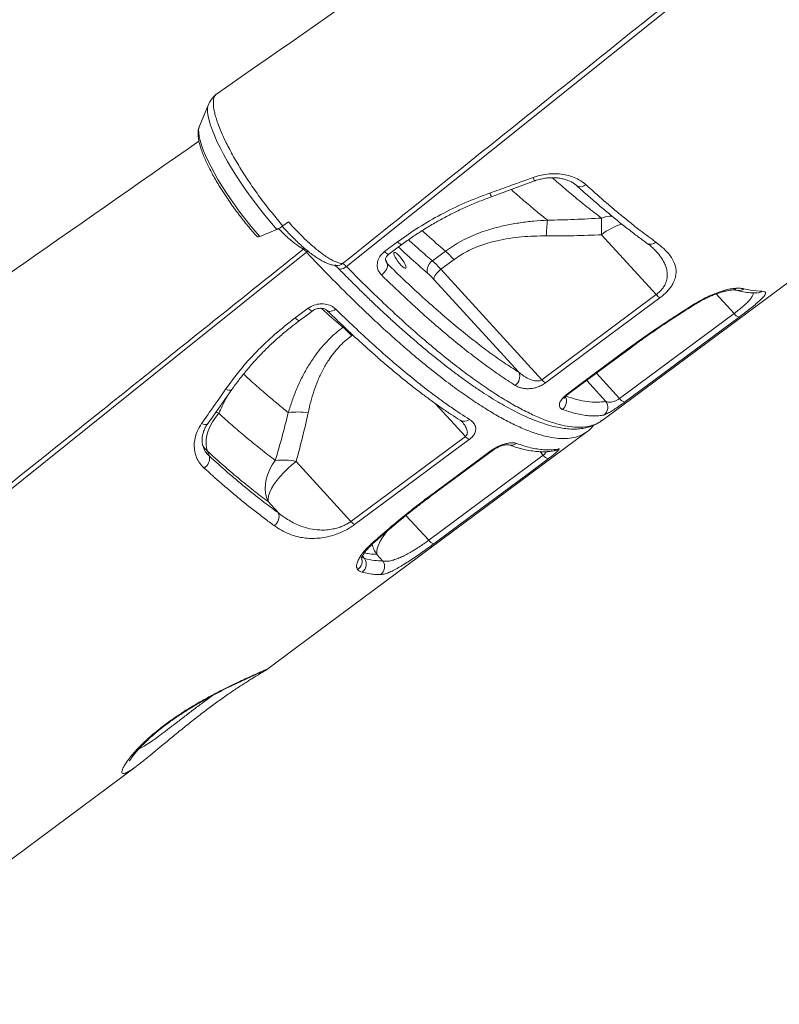
# Model space of a CAD drawing. Units: millimetres. Extents: x -10671 to 33209, y -8276 to 4193.
# Drawn here: x 11121 to 11509, y -5218 to -4715 of the extents above; entities that cross this region are included whole.
import ezdxf

# ---------------------------------------------------------------- set-up
doc = ezdxf.new("R2010")
doc.units = ezdxf.units.MM

msp = doc.modelspace()

# ---------------------------------------------------------------- linework, layer by layer
at = {"color": 7, "linetype": 'Continuous', "lineweight": 15}
for p, q in [((11217.18, -4758.08), (11212.54, -4769.07)), ((11212.54, -4769.07), (11212.52, -4769.12)), ((11418.34, -4919.52), (11582.08, -4797.95)), ((11255.24, -4820.15), (11258, -4818.04)), ((11243.48, -4825.54), (11252.14, -4821.88)), ((11446, -4855.23), (11418.04, -4824.62)), ((11307.17, -4833.21), (11313.84, -4828.25)), ((11331.6, -4837.99), (11338.27, -4833.04)), ((11342.65, -4837.33), (11335.98, -4842.29)), ((11282.55, -4840.36), (11282.69, -4840.37)), ((11283.39, -4841.72), (11283.43, -4841.76)), ((11335.98, -4842.29), (11387.5, -4898.7)), ((11375.74, -4894.89), (11332.39, -4847.42)), ((11387.5, -4898.7), (11446, -4855.23)), ((11261.48, -4867.14), (11268.15, -4862.19)), ((11427.24, -4908.33), (11485.75, -4864.88)), ((11289.95, -4971.09), (11348.5, -4927.67)), ((11217.64, -4937.8), (11216.61, -4935.22)), ((11330.5, -4958.44), (11362.15, -4934.96)), ((11329.7, -4980.73), (11388.23, -4937.29)), ((11289.95, -4971.09), (11261.99, -4940.47)), ((11247.63, -4961), (11252.87, -4966.74)), ((11303.18, -4987.94), (11306.27, -4991.33)), ((11016.5, -5217.84), (11180.25, -5096.27)), ((11180.45, -5096.11), (11180.25, -5096.26))]:
    msp.add_line(p, q, dxfattribs=at)
at = {"color": 8, "linetype": 'Continuous', "lineweight": 15}
for p, q in [((11266.23, -4831.52), (11265.65, -4832.03)), ((11268.01, -4833.01), (11267.3, -4833.59)), ((11307.67, -4837.08), (11308.62, -4839.48)), ((11281.94, -4839.96), (11282.41, -4840.43)), ((11485.75, -4864.88), (11476.62, -4854.88)), ((11286.36, -4871.58), (11285.91, -4871.91)), ((11290.29, -4876.2), (11290.85, -4875.79)), ((11420.28, -4909.77), (11410.49, -4899.05)), ((11415.42, -4895.39), (11427.24, -4908.33)), ((11333.21, -4910.94), (11348.5, -4927.67)), ((11222.4, -4915.87), (11220.74, -4915.36)), ((11386.54, -4935.45), (11388.23, -4937.29)), ((11329.7, -4980.73), (11318.11, -4968.03)), ((11296.98, -4990.11), (11295.83, -4988.81))]:
    msp.add_line(p, q, dxfattribs=at)
at = {"color": 7, "linetype": 'Continuous', "lineweight": 15, "flags": 128}
for points in [[(11669.13, -4535.27), (11602.38, -4588.75), (11468.89, -4695.71), (11287.69, -4840.88)], [(11241.98, -4825.59), (11242.13, -4825.71), (11242.69, -4825.77), (11243.48, -4825.54)], [(11309.39, -4834.52), (11314.06, -4831.05), (11316.06, -4829.56)], [(11267.3, -4833.59), (11200.55, -4887.07), (11067.06, -4994.03), (10885.86, -5139.2)], [(11314.8, -4835.59), (11313.97, -4834.73), (11313.21, -4834.09), (11312.58, -4833.72), (11312.14, -4833.64), (11311.91, -4833.87), (11311.9, -4834.38), (11312.13, -4835.13), (11312.57, -4836.08), (11313.19, -4837.15), (11313.95, -4838.26), (11314.78, -4839.33), (11315.63, -4840.28), (11316.43, -4841.04), (11317.13, -4841.55), (11317.67, -4841.77), (11318.01, -4841.7), (11318.13, -4841.33), (11318.02, -4840.69), (11317.68, -4839.83), (11317.15, -4838.81), (11316.45, -4837.71), (11315.65, -4836.61), (11314.8, -4835.59)], [(11305.59, -4845.19), (11306.33, -4844.57), (11307.01, -4843.87), (11307.61, -4843.11), (11308.09, -4842.32), (11308.44, -4841.53), (11308.65, -4840.78), (11308.71, -4840.09), (11308.62, -4839.48)], [(11332.39, -4847.42), (11332.4, -4846.93), (11332.57, -4846.34), (11332.87, -4845.69), (11333.31, -4844.99), (11333.86, -4844.27), (11334.51, -4843.57), (11335.22, -4842.9), (11335.98, -4842.29)], [(11447.88, -4856.87), (11440.08, -4862.67), (11408.89, -4885.85), (11389.39, -4900.35)], [(11263.7, -4868.45), (11268.37, -4864.99), (11270.38, -4863.5)], [(11488.35, -4866.69), (11480.55, -4872.49), (11449.34, -4895.66), (11429.84, -4910.14)], [(11400.57, -4905.95), (11408.37, -4900.16), (11432.18, -4882.47)], [(11401.16, -4905.99), (11420.2, -4891.84), (11432.77, -4882.5)], [(11222.4, -4915.87), (11220.73, -4917.99), (11219.27, -4920.22), (11218.04, -4922.5), (11217.08, -4924.81), (11216.4, -4927.1), (11216, -4929.33), (11215.91, -4931.45), (11216.11, -4933.42), (11216.61, -4935.22)], [(11246.76, -5046.89), (11261.6, -5035.87), (11410.53, -4925.32)], [(11350.38, -4929.32), (11342.58, -4935.11), (11311.35, -4958.26), (11291.84, -4972.73)], [(11329.91, -4958.4), (11337.72, -4952.61), (11361.56, -4934.92)], [(11251.31, -4939.9), (11249.76, -4942.12), (11248.46, -4944.48), (11247.43, -4946.93), (11246.69, -4949.43), (11246.25, -4951.92), (11246.13, -4954.37), (11246.32, -4956.73), (11246.82, -4958.96), (11247.63, -4961)], [(11390.83, -4939.11), (11383.02, -4944.9), (11351.81, -4968.07), (11332.3, -4982.55)], [(11247.63, -4961), (11247.61, -4959.61), (11247.91, -4958.01), (11248.52, -4956.24), (11249.43, -4954.33), (11250.63, -4952.32), (11252.07, -4950.24), (11253.75, -4948.16), (11255.62, -4946.09), (11257.64, -4944.1), (11259.78, -4942.21), (11261.99, -4940.47)]]:
    msp.add_lwpolyline(points, dxfattribs=at)
at = {"color": 8, "linetype": 'Continuous', "lineweight": 15, "flags": 128}
for points in [[(11217.16, -4758.12), (11216.91, -4758.93), (11216.72, -4760.37), (11216.75, -4762.08), (11217.02, -4764.05), (11217.52, -4766.27), (11218.24, -4768.71), (11219.18, -4771.37), (11220.33, -4774.21), (11221.69, -4777.24), (11223.24, -4780.41), (11224.98, -4783.72), (11226.89, -4787.13), (11228.96, -4790.63), (11231.18, -4794.19), (11233.52, -4797.79), (11235.98, -4801.4), (11238.54, -4804.99), (11241.17, -4808.54), (11243.87, -4812.03), (11246.61, -4815.43), (11249.37, -4818.73), (11252.14, -4821.88)], [(11212.52, -4769.12), (11212.33, -4769.7), (11212.13, -4771.02), (11212.16, -4772.61), (11212.41, -4774.46), (11212.89, -4776.55), (11213.6, -4778.86), (11214.51, -4781.38), (11215.64, -4784.08), (11216.96, -4786.95), (11218.48, -4789.96), (11220.17, -4793.1), (11222.03, -4796.33), (11224.04, -4799.63), (11226.18, -4802.98), (11228.44, -4806.35), (11230.8, -4809.71), (11233.25, -4813.04), (11235.76, -4816.31), (11238.31, -4819.5), (11240.89, -4822.59), (11243.48, -4825.54)], [(11316.06, -4829.56), (11315.89, -4829.62), (11315.52, -4829.55), (11315.05, -4829.29), (11314.47, -4828.85), (11313.84, -4828.25)], [(11309.39, -4834.52), (11309.22, -4834.58), (11308.85, -4834.51), (11308.38, -4834.24), (11307.8, -4833.81), (11307.17, -4833.21)], [(11283.43, -4841.76), (11283.65, -4841.94), (11284.13, -4842.12), (11284.73, -4842.16), (11285.4, -4842.05), (11286.14, -4841.79), (11286.91, -4841.4), (11287.69, -4840.88)], [(11268.15, -4862.19), (11268.79, -4862.79), (11269.36, -4863.23), (11269.84, -4863.49), (11270.2, -4863.56), (11270.38, -4863.5)], [(11282.18, -4862.59), (11281.4, -4863.1), (11280.62, -4863.48), (11279.86, -4863.72), (11279.17, -4863.81), (11278.55, -4863.74), (11278.04, -4863.52), (11277.81, -4863.34)], [(11465.3, -4860.5), (11465.26, -4860.47), (11465.08, -4860.26)], [(11261.48, -4867.14), (11262.11, -4867.74), (11262.69, -4868.17), (11263.16, -4868.44), (11263.53, -4868.51), (11263.71, -4868.45)], [(11444.19, -4874.31), (11444.1, -4874.33), (11443.76, -4874.17)], [(11432.77, -4882.5), (11432.65, -4882.55), (11432.18, -4882.47)], [(11225.92, -4903.6), (11226.78, -4903.91), (11227.56, -4904.08), (11228.23, -4904.11), (11228.76, -4903.98), (11229.12, -4903.71), (11229.15, -4903.67)], [(11401.16, -4905.99), (11401.05, -4906.04), (11400.57, -4905.95)], [(11216.81, -4921.12), (11216.79, -4921.15), (11216.44, -4921.42), (11215.92, -4921.56), (11215.27, -4921.55), (11214.51, -4921.4), (11213.67, -4921.11)], [(11361.56, -4934.92), (11362.03, -4935.01), (11362.15, -4934.96)], [(11329.91, -4958.4), (11330.39, -4958.48), (11330.5, -4958.43)], [(11318.87, -4966.89), (11319.41, -4966.91), (11319.61, -4966.81)], [(11303.18, -4987.94), (11303.16, -4986.55), (11303.46, -4984.96), (11304.07, -4983.18), (11304.99, -4981.27), (11306.18, -4979.26), (11307.63, -4977.19), (11308.78, -4975.72)], [(11300.84, -4982.19), (11301.39, -4982.13), (11301.73, -4981.94)]]:
    msp.add_lwpolyline(points, dxfattribs=at)
at = {"color": 8, "linetype": 'Continuous', "lineweight": 15}
for centre, radius, start, end in [((11393.71, -4791.76), 11.22, 198.5738, 208.6361), ((11407.33, -4796.3), 3.79, 239.9817, 314.5909), ((11370.4, -4800.26), 9.88, 197.8822, 209.9582), ((11423.74, -4831.94), 16.82, 90.54, 109.8245), ((11436.3, -4847.26), 29.09, 105.3427, 128.8917), ((11443.19, -4825.57), 3.9, 237.2603, 312.6712), ((11282.84, -4835.73), 4.64, 268.1316, 308.7097), ((11484.36, -4849.13), 3.8, 272.9706, 311.6793), ((11488, -4848.63), 4.53, 255.6539, 307.3), ((11497.43, -4849.76), 4.64, 270.0892, 306.7869), ((11394.82, -4909.59), 5.32, 306.7402, 24.5631), ((11347.83, -4915.76), 4.18, 240.5625, 309.7579), ((11223.99, -4926.81), 11.18, 205.9682, 228.7232), ((11371.87, -4927.71), 4.45, 250.2471, 307.7044), ((11393.04, -4930.36), 4.68, 281.5742, 306.651), ((11320.06, -4976.54), 20.37, 197.9384, 214.0404), ((11290.74, -4991.41), 4.98, 301.8056, 23.2358)]:
    msp.add_arc(centre, radius, start, end, dxfattribs=at)
at = {"color": 7, "linetype": 'Continuous', "lineweight": 15}
for centre, radius, start, end in [((11498.39, -4828.92), 108.64, 173.7969, 178.055), ((11572.16, -4820.26), 154.18, 178.4613, 181.6203), ((11244.88, -4805.28), 18.12, 293.6141, 304.8541), ((11305.65, -4870.71), 49.83, 42.0556, 49.1141), ((11334.69, -4842.84), 5.75, 122.5577, 193.6558), ((11298.98, -4875.66), 49.82, 42.0545, 49.1144), ((11304.67, -4872.42), 37.32, 42.0501, 49.1181), ((11452.5, -4849.66), 8.57, 220.5505, 237.352), ((11489.26, -4862.64), 4.16, 212.625, 257.4329), ((11253.3, -4909.58), 49.82, 42.0545, 49.1144), ((11370.78, -4897.13), 5.44, 305.0621, 24.287), ((11394, -4893.14), 8.56, 220.5578, 237.3829), ((11416.16, -4912.71), 5.07, 307.4925, 35.4994), ((11430.74, -4906.09), 4.16, 212.6204, 257.4432), ((11262.56, -4951.51), 36.32, 81.2858, 97.2722), ((11355.03, -4922.1), 8.59, 220.4991, 237.2645), ((11211.8, -4938.79), 5.92, 301.8567, 9.6083), ((11254.8, -4974.53), 34.81, 78.0793, 95.7574), ((11391.73, -4935.05), 4.16, 212.5968, 257.4268), ((11247.68, -4968.68), 5.54, 304.0618, 20.578), ((11296.47, -4965.52), 8.57, 220.4971, 237.2816), ((11333.21, -4978.49), 4.16, 212.6062, 257.4219), ((11292.53, -4992.87), 5.24, 306.9804, 31.9284), ((11302.03, -4994.22), 5.14, 307.3735, 34.2543)]:
    msp.add_arc(centre, radius, start, end, dxfattribs=at)
for points, knots in [([(11618.64, -4475.37), (11553.53, -4520.82), (11421.13, -4613.27), (11288.65, -4705.75), (11221.32, -4752.76)], [0, 0, 0, 0, 0.491719, 1, 1, 1, 1]), ([(11285.74, -4839.35), (11304.51, -4824.31), (11363.42, -4777.11), (11456.5, -4702.56), (11553.98, -4624.53), (11622.32, -4569.85), (11656.48, -4542.51), (11667.48, -4533.71)], [0, 0, 0, 0, 0.147563, 0.463122, 0.731561, 0.91359, 1, 1, 1, 1]), ([(11191.64, -4560.97), (11191.23, -4561.26), (11188.72, -4563.01), (11184.43, -4566.01), (11179.1, -4569.75), (11174.71, -4572.81), (11171.34, -4575.18), (11168.92, -4576.87), (11167.22, -4578.06), (11165.84, -4579.02), (11164.45, -4580), (11162.93, -4581.05), (11161.29, -4582.2), (11159.53, -4583.44), (11156.85, -4585.31), (11153.12, -4587.92), (11148.28, -4591.31), (11140.34, -4596.86), (11129.65, -4604.33), (11118.54, -4612.1), (11109.85, -4618.17), (11103.47, -4622.63), (11097.21, -4627), (11091, -4631.34), (11084.54, -4635.86), (11077.54, -4640.75), (11069.36, -4646.46), (11059.93, -4653.05), (11049.16, -4660.57), (11037.4, -4668.78), (11024.65, -4677.69), (11011, -4687.22), (10996.46, -4697.37), (10981.04, -4708.13), (10964.67, -4719.56), (10947.21, -4731.74), (10928.65, -4744.69), (10908.98, -4758.41), (10888.31, -4772.82), (10866.64, -4787.93), (10843.98, -4803.74), (10821.19, -4819.62), (10805.96, -4830.24), (10798.61, -4835.36)], [0, 0, 0, 0, 0.00313, 0.019144, 0.03273, 0.043888, 0.052616, 0.058512, 0.062355, 0.065567, 0.069099, 0.072953, 0.077127, 0.081623, 0.08644, 0.097572, 0.110115, 0.123421, 0.158194, 0.191674, 0.208258, 0.224505, 0.240415, 0.255989, 0.271913, 0.289721, 0.309467, 0.334353, 0.36176, 0.391689, 0.424141, 0.459115, 0.495919, 0.535156, 0.576826, 0.620929, 0.66844, 0.718484, 0.771061, 0.826172, 0.883816, 0.943993, 1, 1, 1, 1]), ([(11221.23, -4752.84), (11221.19, -4752.86), (11220.6, -4753.24), (11219.64, -4754.22), (11218.43, -4755.71), (11217.61, -4757.07), (11217.27, -4757.92), (11217.16, -4758.21)], [0, 0, 0, 0, 0.017343, 0.299695, 0.57695, 0.853439, 1, 1, 1, 1]), ([(11255.24, -4820.15), (11254.3, -4819.08), (11252.43, -4816.93), (11249.61, -4813.48), (11246.77, -4809.91), (11243.98, -4806.23), (11241.31, -4802.51), (11238.71, -4798.76), (11236.17, -4794.97), (11233.78, -4791.17), (11231.56, -4787.46), (11229.47, -4783.82), (11227.53, -4780.24), (11225.54, -4776.22), (11223.56, -4771.93), (11222.02, -4768), (11220.99, -4764.82), (11220.29, -4762.32), (11219.83, -4760.04), (11219.64, -4757.95), (11219.65, -4756.21), (11219.89, -4754.78), (11220.42, -4753.66), (11220.9, -4753), (11221.28, -4752.81), (11221.34, -4752.78)], [0, 0, 0, 0, 0.042658, 0.085316, 0.129218, 0.173118, 0.215779, 0.258437, 0.302341, 0.346242, 0.388862, 0.431482, 0.47534, 0.519198, 0.582009, 0.645791, 0.688342, 0.730894, 0.774678, 0.818461, 0.863671, 0.906274, 0.948875, 0.992713, 1, 1, 1, 1]), ([(11212.53, -4769.17), (11212.44, -4769.36), (11212.16, -4770.01), (11211.93, -4771.21), (11211.8, -4772.83), (11211.92, -4774.71), (11212.27, -4776.85), (11212.87, -4779.2), (11213.68, -4781.67), (11214.67, -4784.26), (11215.84, -4786.95), (11217.17, -4789.75), (11218.65, -4792.63), (11220.28, -4795.6), (11222.05, -4798.62), (11223.94, -4801.69), (11225.94, -4804.78), (11228.04, -4807.89), (11230.23, -4810.98), (11232.48, -4814.03), (11234.79, -4817.04), (11237.14, -4819.96), (11239.54, -4822.84), (11241.16, -4824.67), (11241.98, -4825.59)], [0, 0, 0, 0, 0.015431, 0.052004, 0.093254, 0.140191, 0.191162, 0.242323, 0.292278, 0.341214, 0.389428, 0.437145, 0.484514, 0.531632, 0.578571, 0.625384, 0.672104, 0.718759, 0.765376, 0.811972, 0.858567, 0.905171, 0.951806, 1, 1, 1, 1]), ([(11212.3, -4776.83), (11148.7, -4821.24), (11017.79, -4912.64), (10886.82, -5004.07), (10819.49, -5051.08)], [0, 0, 0, 0, 0.4858951, 1, 1, 1, 1]), ([(11383.07, -4795.34), (11384.42, -4794.91), (11387.11, -4794.05), (11391.31, -4793.45), (11395.45, -4793.39), (11399.46, -4793.88), (11403.19, -4794.92), (11406.87, -4796.53), (11408.88, -4798.12), (11409.99, -4799)], [0, 0, 0, 0, 0.137157, 0.274331, 0.412245, 0.550175, 0.689135, 0.828102, 1, 1, 1, 1]), ([(11361, -4803.3), (11364.14, -4802.17), (11371.5, -4799.54), (11378.85, -4796.87), (11383.07, -4795.34)], [0, 0, 0, 0, 0.426141, 1, 1, 1, 1]), ([(11361.84, -4805.19), (11363.03, -4804.76), (11370.38, -4802.11), (11377.71, -4799.4), (11383.85, -4797.13)], [0, 0, 0, 0, 0.161422, 1, 1, 1, 1]), ([(11383.87, -4797.16), (11384.01, -4797.1), (11384.91, -4796.73), (11386.66, -4796.26), (11389.08, -4795.75), (11391.51, -4795.49), (11393.91, -4795.47), (11396.22, -4795.66), (11398.41, -4796.06), (11400.44, -4796.66), (11402.29, -4797.43), (11403.89, -4798.35), (11404.93, -4799.09), (11405.36, -4799.52), (11405.42, -4799.58)], [0, 0, 0, 0, 0.017644, 0.11388, 0.210876, 0.307563, 0.404342, 0.502023, 0.59809, 0.694194, 0.791767, 0.887467, 0.984305, 1, 1, 1, 1]), ([(11405.43, -4799.56), (11406.95, -4800.94), (11410.31, -4803.97), (11415.41, -4808.42), (11420.75, -4812.96), (11426, -4817.29), (11431.16, -4821.39), (11436.2, -4825.28), (11439.47, -4827.67), (11441.08, -4828.85)], [0, 0, 0, 0, 0.121469, 0.267814, 0.414509, 0.561417, 0.708414, 0.855344, 1, 1, 1, 1]), ([(11409.99, -4799), (11411.91, -4800.72), (11415.75, -4804.18), (11421.4, -4809.08), (11426.97, -4813.78), (11432.44, -4818.23), (11438.79, -4823.24), (11443.18, -4826.48), (11445.84, -4828.44)], [0, 0, 0, 0, 0.152318, 0.304731, 0.457144, 0.610315, 0.763486, 1, 1, 1, 1]), ([(11313.84, -4828.25), (11317.37, -4825.75), (11324.43, -4820.73), (11335.99, -4814.12), (11348.15, -4808.17), (11356.72, -4804.92), (11361, -4803.3)], [0, 0, 0, 0, 0.245945, 0.4919, 0.745944, 1, 1, 1, 1]), ([(11316.06, -4829.57), (11317.85, -4828.27), (11321.44, -4825.67), (11327.05, -4822.01), (11332.81, -4818.55), (11338.71, -4815.31), (11344.75, -4812.29), (11350.95, -4809.49), (11356.65, -4807.12), (11360.33, -4805.78), (11361.86, -4805.22)], [0, 0, 0, 0, 0.1294735, 0.2595023, 0.3894222, 0.5185467, 0.6473658, 0.7769566, 0.9075479, 1, 1, 1, 1]), ([(11258, -4818.04), (11259.79, -4819.98), (11262.49, -4822.92), (11265.99, -4826.38), (11268.61, -4828.84), (11271.17, -4831.09), (11273.66, -4833.13), (11276.06, -4834.92), (11278.33, -4836.44), (11280.46, -4837.67), (11282.42, -4838.58), (11284.22, -4839.19), (11285.23, -4839.29), (11285.74, -4839.35)], [0, 0, 0, 0, 0.156114, 0.236268, 0.316421, 0.398697, 0.480976, 0.565637, 0.650297, 0.736358, 0.822417, 0.911208, 1, 1, 1, 1]), ([(11338.27, -4833.04), (11339.62, -4832.08), (11342.32, -4830.17), (11346.7, -4827.65), (11351.29, -4825.41), (11356.62, -4823.25), (11362.66, -4821.3), (11369.47, -4819.65), (11376.43, -4818.43), (11383.42, -4817.59), (11388.09, -4817.31), (11390.38, -4817.18)], [0, 0, 0, 0, 0.09153, 0.183065, 0.27673, 0.370405, 0.495531, 0.620694, 0.748496, 0.876322, 1, 1, 1, 1]), ([(11390.38, -4817.18), (11394.99, -4817.08), (11404.21, -4816.9), (11413.43, -4816.38), (11418.03, -4816.12)], [0, 0, 0, 0, 0.499815, 1, 1, 1, 1]), ([(11254.88, -4820.38), (11254.9, -4820.4), (11255.76, -4821.38), (11257.48, -4823.18), (11260, -4825.77), (11262.48, -4828.18), (11264.92, -4830.41), (11267.3, -4832.45), (11269.61, -4834.28), (11271.88, -4835.92), (11274.09, -4837.35), (11276.29, -4838.55), (11278.4, -4839.48), (11280.2, -4840.04), (11281.67, -4840.3), (11282.31, -4840.34), (11282.55, -4840.36)], [0, 0, 0, 0, 0.00177, 0.082039, 0.162652, 0.243676, 0.325093, 0.406395, 0.488272, 0.571347, 0.65601, 0.742802, 0.832334, 0.912438, 0.967381, 1, 1, 1, 1]), ([(11418.04, -4824.62), (11413.34, -4824.81), (11403.92, -4825.19), (11394.51, -4825.22), (11389.81, -4825.23)], [0, 0, 0, 0, 0.4998023, 1, 1, 1, 1]), ([(11389.81, -4825.23), (11387.69, -4825.24), (11383.49, -4825.27), (11377.19, -4825.68), (11370.89, -4826.42), (11364.61, -4827.59), (11359.05, -4829.1), (11354.28, -4830.82), (11350.23, -4832.64), (11346.3, -4834.77), (11343.87, -4836.48), (11342.65, -4837.33)], [0, 0, 0, 0, 0.1276265, 0.2539665, 0.3802796, 0.5093274, 0.6383202, 0.7273595, 0.8163822, 0.9081998, 1, 1, 1, 1]), ([(11441.05, -4828.86), (11441.4, -4829.1), (11442.56, -4829.92), (11444.18, -4831.31), (11445.38, -4832.45), (11445.88, -4833.02), (11445.88, -4833.03)], [0, 0, 0, 0, 0.181658, 0.600375, 0.998419, 1, 1, 1, 1]), ([(11445.84, -4828.44), (11447.24, -4829.52), (11450.05, -4831.68), (11453.29, -4835.25), (11455.19, -4838.56), (11456.03, -4841.47), (11456.22, -4843.87), (11455.87, -4846.43), (11454.96, -4848.88), (11453.63, -4851.14), (11452.09, -4853.11), (11450.18, -4855.06), (11448.65, -4856.27), (11447.88, -4856.87)], [0, 0, 0, 0, 0.152719, 0.305736, 0.457925, 0.5385, 0.619021, 0.699938, 0.780703, 0.836558, 0.892341, 0.94619, 1, 1, 1, 1]), ([(10883.91, -5137.67), (10902.68, -5122.63), (10961.59, -5075.43), (11054.67, -5000.88), (11152.15, -4922.85), (11220.48, -4868.17), (11254.65, -4840.83), (11265.65, -4832.03)], [0, 0, 0, 0, 0.147563, 0.463123, 0.731562, 0.913591, 1, 1, 1, 1]), ([(11265.65, -4832.03), (11265.89, -4832.21), (11266.37, -4832.56), (11266.99, -4833.25), (11267.3, -4833.59)], [0, 0, 0, 0, 0.5008672, 1, 1, 1, 1]), ([(11305.59, -4845.19), (11304.97, -4844.44), (11303.75, -4842.93), (11303.24, -4840.05), (11303.83, -4837.14), (11305.29, -4834.78), (11306.65, -4833.64), (11307.17, -4833.21)], [0, 0, 0, 0, 0.21925, 0.437729, 0.654545, 0.86802, 1, 1, 1, 1]), ([(11307.76, -4838.12), (11307.75, -4838.11), (11307.63, -4837.9), (11307.6, -4837.5), (11307.67, -4836.81), (11307.95, -4836.1), (11308.46, -4835.36), (11308.97, -4834.81), (11309.34, -4834.58), (11309.4, -4834.54)], [0, 0, 0, 0, 0.017743, 0.271248, 0.466805, 0.633587, 0.810464, 0.965522, 1, 1, 1, 1]), ([(11285.74, -4839.35), (11285.92, -4839.41), (11286.3, -4839.54), (11287.03, -4840.17), (11287.52, -4840.7), (11287.69, -4840.88)], [0, 0, 0, 0, 0.394881, 0.790041, 1, 1, 1, 1]), ([(11308.62, -4839.48), (11311.49, -4842.28), (11317.25, -4847.87), (11325.91, -4855.91), (11334.6, -4863.67), (11343.28, -4871.06), (11351.78, -4877.93), (11360.06, -4884.24), (11368.13, -4889.99), (11373.2, -4893.26), (11375.74, -4894.89)], [0, 0, 0, 0, 0.116812, 0.233935, 0.359751, 0.485664, 0.61148, 0.740951, 0.870528, 1, 1, 1, 1]), ([(11281.55, -4840.13), (11281.55, -4840.13), (11281.52, -4840.12), (11281.73, -4840.24), (11282.13, -4840.55), (11282.71, -4841.04), (11283.19, -4841.52), (11283.43, -4841.76)], [0, 0, 0, 0, 0.074916, 0.275375, 0.4939, 0.742417, 1, 1, 1, 1]), ([(11283.41, -4841.7), (11284.26, -4842.55), (11287.11, -4845.45), (11291.72, -4850.06), (11297.1, -4855.35), (11302.18, -4860.22), (11307.23, -4864.96), (11312.51, -4869.78), (11317.88, -4874.58), (11323.26, -4879.24), (11328.56, -4883.71), (11333.75, -4887.94), (11338.82, -4891.94), (11343.78, -4895.7), (11348.66, -4899.26), (11353.46, -4902.61), (11358.16, -4905.74), (11362.77, -4908.64), (11367.27, -4911.32), (11371.66, -4913.75), (11375.94, -4915.95), (11380.09, -4917.9), (11384.13, -4919.59), (11388.03, -4921.02), (11391.81, -4922.18), (11395.45, -4923.06), (11398.94, -4923.65), (11402.28, -4923.95), (11405.45, -4923.94), (11408.42, -4923.62), (11411.2, -4923.02), (11413.78, -4922.11), (11415.57, -4921.31), (11416.44, -4920.73), (11416.58, -4920.64)], [0, 0, 0, 0, 0.014442, 0.048741, 0.079458, 0.107577, 0.137458, 0.168954, 0.201901, 0.234881, 0.267938, 0.301054, 0.333583, 0.366309, 0.399221, 0.432309, 0.465561, 0.498966, 0.532512, 0.566185, 0.599971, 0.633858, 0.667827, 0.701858, 0.735915, 0.76992, 0.803761, 0.837266, 0.870191, 0.902274, 0.933526, 0.964161, 0.994155, 1, 1, 1, 1]), ([(11373.9, -4901.58), (11371.4, -4899.97), (11366.38, -4896.75), (11358.41, -4891.08), (11350.09, -4884.77), (11341.37, -4877.75), (11332.3, -4870.04), (11324.17, -4862.79), (11315.3, -4854.6), (11309.45, -4848.93), (11305.59, -4845.19)], [0, 0, 0, 0, 0.125818, 0.251732, 0.37755, 0.507021, 0.636599, 0.766071, 0.845758, 1, 1, 1, 1]), ([(11465.08, -4860.26), (11466.27, -4859.54), (11468.64, -4858.11), (11472.3, -4856.27), (11475.88, -4854.72), (11479.31, -4853.48), (11482.45, -4852.6), (11485, -4852.1), (11486.33, -4852), (11486.88, -4851.96)], [0, 0, 0, 0, 0.147741, 0.295501, 0.443974, 0.592472, 0.742495, 0.892534, 1, 1, 1, 1]), ([(11465.31, -4860.51), (11465.47, -4860.4), (11466.36, -4859.83), (11468.03, -4858.87), (11470.29, -4857.65), (11472.54, -4856.55), (11474.75, -4855.59), (11476.88, -4854.76), (11478.87, -4854.08), (11480.69, -4853.57), (11482.31, -4853.2), (11483.56, -4853), (11484.32, -4852.92), (11484.54, -4852.92), (11484.55, -4852.92)], [0, 0, 0, 0, 0.022682, 0.122229, 0.222701, 0.323191, 0.423226, 0.524223, 0.623854, 0.722283, 0.820704, 0.915378, 0.99554, 1, 1, 1, 1]), ([(11484.6, -4852.86), (11484.97, -4852.85), (11485.69, -4852.82), (11486.41, -4852.87), (11486.83, -4852.94), (11486.89, -4852.96), (11486.9, -4852.96)], [0, 0, 0, 0, 0.3178, 0.623758, 0.909743, 1, 1, 1, 1]), ([(11486.88, -4851.96), (11487.62, -4851.95), (11489.11, -4851.92), (11490.2, -4852.13), (11490.75, -4852.24)], [0, 0, 0, 0, 0.496832, 1, 1, 1, 1]), ([(11486.94, -4853.02), (11487.28, -4853.11), (11488.85, -4853.52), (11491.5, -4853.97), (11494.66, -4854.37), (11496.59, -4854.38), (11497.43, -4854.38)], [0, 0, 0, 0, 0.0905405, 0.4190367, 0.7464546, 1, 1, 1, 1]), ([(11500.21, -4853.48), (11500.74, -4853.53), (11501.8, -4853.63), (11502.04, -4854.43), (11501.46, -4855.58), (11500.27, -4856.98), (11498.4, -4858.75), (11495.99, -4860.8), (11493.17, -4863.04), (11490.6, -4865.01), (11488.93, -4866.26), (11488.35, -4866.69)], [0, 0, 0, 0, 0.1516551, 0.3031703, 0.4151244, 0.5269966, 0.6389161, 0.7507316, 0.8490187, 0.9472719, 1, 1, 1, 1]), ([(11490.75, -4852.24), (11491.88, -4852.49), (11495.27, -4853.26), (11498.23, -4853.39), (11500.21, -4853.48)], [0, 0, 0, 0, 0.3354384, 1, 1, 1, 1]), ([(11268.15, -4862.19), (11269.09, -4861.62), (11270.97, -4860.46), (11274.35, -4859.81), (11277.67, -4860.05), (11280.38, -4861.07), (11281.66, -4862.15), (11282.18, -4862.59)], [0, 0, 0, 0, 0.209577, 0.419873, 0.632886, 0.849805, 1, 1, 1, 1]), ([(11270.4, -4863.52), (11270.55, -4863.4), (11270.99, -4863.06), (11271.92, -4862.63), (11273.08, -4862.29), (11274.28, -4862.16), (11275.41, -4862.24), (11276.42, -4862.49), (11277.22, -4862.86), (11277.67, -4863.17), (11277.79, -4863.32), (11277.8, -4863.34)], [0, 0, 0, 0, 0.069456, 0.196875, 0.326054, 0.453677, 0.585232, 0.716393, 0.848975, 0.984, 1, 1, 1, 1]), ([(11277.81, -4863.33), (11278.1, -4863.62), (11280.19, -4865.68), (11284.13, -4869.48), (11289.62, -4874.68), (11295.15, -4879.79), (11300.61, -4884.7), (11306, -4889.41), (11311.31, -4893.93), (11316.54, -4898.24), (11321.69, -4902.35), (11326.73, -4906.22), (11331.67, -4909.87), (11336.52, -4913.31), (11341.24, -4916.51), (11344.28, -4918.44), (11345.78, -4919.4)], [0, 0, 0, 0, 0.011731, 0.083373, 0.159604, 0.235713, 0.311798, 0.387938, 0.464208, 0.540702, 0.617552, 0.694002, 0.770403, 0.847414, 0.924827, 1, 1, 1, 1]), ([(11282.18, -4862.59), (11285.32, -4865.64), (11291.62, -4871.76), (11300.85, -4880.28), (11309.97, -4888.37), (11318.93, -4895.94), (11327.69, -4902.95), (11335.06, -4908.49), (11342.73, -4913.96), (11347.41, -4916.98), (11350.5, -4918.97)], [0, 0, 0, 0, 0.125773, 0.251642, 0.377416, 0.506843, 0.636373, 0.7658, 0.845487, 1, 1, 1, 1]), ([(11443.76, -4874.17), (11443.89, -4874.08), (11447.43, -4871.65), (11454.49, -4866.95), (11461.54, -4862.49), (11465.08, -4860.26)], [0, 0, 0, 0, 0.019868, 0.508991, 1, 1, 1, 1]), ([(11444.2, -4874.32), (11445.15, -4873.66), (11448.01, -4871.69), (11453.03, -4868.36), (11459.12, -4864.4), (11463.29, -4861.77), (11465.31, -4860.5)], [0, 0, 0, 0, 0.137695, 0.41622, 0.717677, 1, 1, 1, 1]), ([(11225.92, -4903.6), (11228.32, -4900.31), (11233.13, -4893.72), (11241.61, -4884.32), (11250.96, -4875.32), (11257.97, -4869.87), (11261.48, -4867.14)], [0, 0, 0, 0, 0.24598, 0.491957, 0.745979, 1, 1, 1, 1]), ([(11229.16, -4903.67), (11229.17, -4903.66), (11230.34, -4901.93), (11232.89, -4898.55), (11236.85, -4893.58), (11241.08, -4888.76), (11245.51, -4884.1), (11250.17, -4879.61), (11255.05, -4875.29), (11259.57, -4871.56), (11262.54, -4869.36), (11263.73, -4868.48)], [0, 0, 0, 0, 0.001019, 0.131818, 0.263005, 0.393871, 0.523775, 0.653066, 0.782594, 0.912913, 1, 1, 1, 1]), ([(11285.91, -4871.91), (11284.61, -4872.92), (11282, -4874.95), (11278.4, -4878.36), (11275.05, -4882.01), (11271.63, -4886.35), (11268.27, -4891.38), (11265.06, -4897.16), (11262.28, -4903.17), (11259.9, -4909.29), (11258.6, -4913.44), (11257.97, -4915.48)], [0, 0, 0, 0, 0.091532, 0.183068, 0.27673, 0.370409, 0.495532, 0.620692, 0.748497, 0.876324, 1, 1, 1, 1]), ([(11432.18, -4882.47), (11434.07, -4881.07), (11437.87, -4878.27), (11441.79, -4875.54), (11443.76, -4874.17)], [0, 0, 0, 0, 0.4994546, 1, 1, 1, 1]), ([(11432.78, -4882.51), (11434.15, -4881.5), (11437.15, -4879.27), (11440.96, -4876.54), (11443.44, -4874.84), (11444.2, -4874.32)], [0, 0, 0, 0, 0.365417, 0.804329, 1, 1, 1, 1]), ([(11268.07, -4915.61), (11268.49, -4913.74), (11269.33, -4910.02), (11270.98, -4904.53), (11273, -4899.1), (11275.48, -4893.77), (11278.19, -4889.14), (11280.98, -4885.24), (11283.73, -4882.01), (11286.81, -4878.94), (11289.13, -4877.12), (11290.29, -4876.2)], [0, 0, 0, 0, 0.127627, 0.253966, 0.380276, 0.509328, 0.638321, 0.727358, 0.816381, 0.908197, 1, 1, 1, 1]), ([(11375.74, -4894.89), (11376.87, -4895.78), (11378.92, -4897.4), (11382.07, -4898.86), (11384.53, -4899.4), (11386.08, -4899.32), (11386.99, -4899.04), (11387.35, -4898.8), (11387.5, -4898.7)], [0, 0, 0, 0, 0.362636, 0.656363, 0.823345, 0.918146, 0.964873, 1, 1, 1, 1]), ([(11213.67, -4921.11), (11215.42, -4918.63), (11219.51, -4912.81), (11223.58, -4906.96), (11225.92, -4903.6)], [0, 0, 0, 0, 0.426141, 1, 1, 1, 1]), ([(11216.8, -4921.12), (11217.7, -4919.85), (11221.83, -4914.07), (11225.94, -4908.22), (11229.14, -4903.65)], [0, 0, 0, 0, 0.21813, 1, 1, 1, 1]), ([(11389.39, -4900.35), (11388.7, -4900.8), (11387.31, -4901.72), (11385.21, -4902.53), (11383.41, -4903), (11381.58, -4903.28), (11379.63, -4903.33), (11377.55, -4903.07), (11375.59, -4902.52), (11374.47, -4901.89), (11373.9, -4901.58)], [0, 0, 0, 0, 0.115926, 0.23162, 0.318843, 0.406224, 0.543059, 0.680161, 0.840029, 1, 1, 1, 1]), ([(11398, -4913.85), (11397.7, -4913.7), (11397.1, -4913.42), (11396.61, -4912.71), (11396.42, -4911.84), (11396.58, -4910.64), (11397.34, -4909.1), (11398.8, -4907.37), (11400.04, -4906.38), (11400.57, -4905.95)], [0, 0, 0, 0, 0.140491, 0.280949, 0.409198, 0.537311, 0.729131, 0.883642, 1, 1, 1, 1]), ([(11398.99, -4908.24), (11398.98, -4908.25), (11398.97, -4908.29), (11399.07, -4908.06), (11399.34, -4907.68), (11399.83, -4907.12), (11400.45, -4906.53), (11400.96, -4906.15), (11401.17, -4905.99)], [0, 0, 0, 0, 0.080728, 0.290343, 0.477973, 0.672767, 0.865078, 1, 1, 1, 1]), ([(11429.84, -4910.14), (11429.01, -4910.75), (11427.35, -4911.97), (11424.81, -4913.71), (11422.48, -4915.19), (11420.44, -4916.34), (11419.65, -4916.6), (11419.24, -4916.73)], [0, 0, 0, 0, 0.182094, 0.36457, 0.555761, 0.768205, 1, 1, 1, 1]), ([(11420.28, -4909.77), (11420.68, -4909.92), (11421.42, -4910.2), (11422.89, -4910.16), (11424.4, -4909.82), (11425.8, -4909.25), (11426.74, -4908.69), (11427.15, -4908.39), (11427.24, -4908.33)], [0, 0, 0, 0, 0.256488, 0.482039, 0.672299, 0.840717, 0.965652, 1, 1, 1, 1]), ([(11419.24, -4916.73), (11418.38, -4916.88), (11416.65, -4917.17), (11413.8, -4917.25), (11410.78, -4917.06), (11407.54, -4916.58), (11403.38, -4915.66), (11400.07, -4914.54), (11398, -4913.85)], [0, 0, 0, 0, 0.149601, 0.299294, 0.448988, 0.599427, 0.749865, 1, 1, 1, 1]), ([(11251.31, -4939.9), (11248.82, -4938), (11243.83, -4934.21), (11236.44, -4928.15), (11229.3, -4922.06), (11224.7, -4917.93), (11222.4, -4915.87)], [0, 0, 0, 0, 0.2714625, 0.5437657, 0.7716367, 1, 1, 1, 1]), ([(11257.97, -4915.48), (11256.95, -4919.57), (11254.91, -4927.74), (11252.51, -4935.84), (11251.31, -4939.9)], [0, 0, 0, 0, 0.4998124, 1, 1, 1, 1]), ([(11261.99, -4940.47), (11263.1, -4936.35), (11265.32, -4928.09), (11267.15, -4919.77), (11268.07, -4915.61)], [0, 0, 0, 0, 0.499807, 1, 1, 1, 1]), ([(11345.77, -4919.36), (11345.92, -4919.46), (11346.24, -4919.67), (11346.37, -4919.82), (11346.44, -4919.9)], [0, 0, 0, 0, 0.485334, 1, 1, 1, 1]), ([(11350.5, -4918.97), (11351.19, -4919.47), (11352.56, -4920.46), (11353.66, -4922.36), (11353.88, -4924.41), (11353.19, -4926.37), (11351.94, -4928.05), (11350.86, -4928.93), (11350.38, -4929.32)], [0, 0, 0, 0, 0.221112, 0.441692, 0.634337, 0.79585, 0.910309, 1, 1, 1, 1]), ([(11417.01, -4920.36), (11417.46, -4920.1), (11417.95, -4919.82), (11418.37, -4919.47), (11418.39, -4919.45)], [0, 0, 0, 0, 0.9430499, 1, 1, 1, 1]), ([(11214.92, -4943.82), (11214.15, -4943.03), (11212.6, -4941.44), (11211.02, -4938.56), (11210.06, -4935.42), (11209.77, -4932.07), (11210.2, -4928.62), (11211.34, -4924.89), (11212.84, -4922.46), (11213.67, -4921.11)], [0, 0, 0, 0, 0.138658, 0.277314, 0.415464, 0.553604, 0.691408, 0.829201, 1, 1, 1, 1]), ([(11214.59, -4933.33), (11214.46, -4933.02), (11214.12, -4932.19), (11213.87, -4930.66), (11213.83, -4928.84), (11214.1, -4926.95), (11214.65, -4925.04), (11215.52, -4923.17), (11216.25, -4921.85), (11216.76, -4921.2), (11216.82, -4921.13)], [0, 0, 0, 0, 0.090594, 0.2477752, 0.4019405, 0.5516555, 0.6970765, 0.8424509, 0.9837928, 1, 1, 1, 1]), ([(11410.48, -4925.32), (11410.65, -4925.2), (11411.53, -4924.61), (11412.75, -4923.48), (11413.69, -4922.38), (11414.07, -4921.93)], [0, 0, 0, 0, 0.129302, 0.642652, 1, 1, 1, 1]), ([(11216.61, -4935.22), (11219.3, -4937.63), (11224.68, -4942.45), (11232.52, -4949.11), (11240.22, -4955.37), (11245.16, -4959.13), (11247.63, -4961)], [0, 0, 0, 0, 0.24869, 0.497383, 0.748692, 1, 1, 1, 1]), ([(11361.56, -4934.92), (11362.33, -4934.4), (11363.86, -4933.37), (11366.08, -4932.36), (11367.92, -4931.7), (11369.56, -4931.26), (11371.18, -4930.98), (11373.05, -4930.86), (11374, -4931.09), (11374.59, -4931.23)], [0, 0, 0, 0, 0.150359, 0.300661, 0.40418, 0.507828, 0.642728, 0.777758, 1, 1, 1, 1]), ([(11362.15, -4934.96), (11362.46, -4934.74), (11363.08, -4934.3), (11364.13, -4933.7), (11365.23, -4933.16), (11366.37, -4932.7), (11367.5, -4932.34), (11368.56, -4932.08), (11369.48, -4931.94), (11370.13, -4931.91), (11370.48, -4931.94), (11370.48, -4931.94), (11370.48, -4931.94)], [0, 0, 0, 0, 0.083867, 0.166966, 0.25825, 0.356299, 0.462726, 0.578749, 0.700815, 0.826931, 0.934027, 1, 1, 1, 1]), ([(11370.38, -4931.89), (11371.47, -4932.27), (11373.86, -4933.12), (11377.38, -4934.11), (11380.97, -4934.89), (11384.41, -4935.37), (11387.69, -4935.57), (11390.78, -4935.43), (11392.87, -4935.21), (11393.89, -4934.95), (11393.97, -4934.92)], [0, 0, 0, 0, 0.123806, 0.270683, 0.417437, 0.563208, 0.706637, 0.848385, 0.987781, 1, 1, 1, 1]), ([(11374.59, -4931.23), (11375.84, -4931.66), (11378.33, -4932.53), (11381.85, -4933.47), (11385.21, -4934.15), (11388.37, -4934.53), (11392.02, -4934.68), (11394.37, -4934.33), (11395.83, -4934.11)], [0, 0, 0, 0, 0.149607, 0.299306, 0.449005, 0.599448, 0.749891, 1, 1, 1, 1]), ([(11395.83, -4934.11), (11395.99, -4934.09), (11396.3, -4934.06), (11396.4, -4934.24), (11396.2, -4934.61), (11395.69, -4935.18), (11394.89, -4935.91), (11393.61, -4936.98), (11392.16, -4938.11), (11391.06, -4938.94), (11390.83, -4939.11)], [0, 0, 0, 0, 0.128721, 0.257394, 0.386181, 0.514847, 0.630973, 0.74701, 0.947215, 1, 1, 1, 1]), ([(11217.64, -4937.8), (11220.71, -4940.55), (11226.84, -4946.05), (11235.78, -4953.56), (11244.51, -4960.56), (11250.08, -4964.68), (11252.87, -4966.74)], [0, 0, 0, 0, 0.248333, 0.496666, 0.748333, 1, 1, 1, 1]), ([(11250.78, -4973.27), (11249.07, -4972.02), (11245.66, -4969.51), (11240.37, -4965.44), (11234.98, -4961.13), (11229.46, -4956.55), (11222.81, -4950.89), (11217.9, -4946.49), (11214.92, -4943.82)], [0, 0, 0, 0, 0.15228, 0.304652, 0.457026, 0.610161, 0.763294, 1, 1, 1, 1]), ([(11318.87, -4966.89), (11320.67, -4965.47), (11324.28, -4962.61), (11328.03, -4959.8), (11329.91, -4958.4)], [0, 0, 0, 0, 0.4993739, 1, 1, 1, 1]), ([(11319.62, -4966.82), (11320.68, -4965.97), (11323.28, -4963.89), (11326.93, -4961.1), (11329.53, -4959.17), (11330.52, -4958.44)], [0, 0, 0, 0, 0.301338, 0.73491, 1, 1, 1, 1]), ([(11252.87, -4966.74), (11254.64, -4968.06), (11258.18, -4970.7), (11263.66, -4973.32), (11268.96, -4974.94), (11273.36, -4975.55), (11277.39, -4975.52), (11280.5, -4975.12), (11283.28, -4974.42), (11285.46, -4973.64), (11287.41, -4972.71), (11288.85, -4971.87), (11289.66, -4971.3), (11289.95, -4971.09)], [0, 0, 0, 0, 0.190901, 0.381586, 0.511539, 0.641223, 0.720044, 0.798688, 0.849772, 0.900767, 0.939513, 0.978232, 1, 1, 1, 1]), ([(11300.84, -4982.19), (11303.74, -4979.64), (11309.55, -4974.51), (11315.76, -4969.44), (11318.87, -4966.89)], [0, 0, 0, 0, 0.499124, 1, 1, 1, 1]), ([(11301.73, -4981.94), (11301.95, -4981.74), (11304.18, -4979.76), (11308.19, -4976.27), (11313.75, -4971.58), (11317.45, -4968.52), (11319.41, -4966.97), (11319.61, -4966.81)], [0, 0, 0, 0, 0.0389083, 0.392246, 0.6888022, 0.9687883, 1, 1, 1, 1]), ([(11291.84, -4972.73), (11291, -4973.32), (11289.34, -4974.48), (11286.6, -4975.97), (11283.82, -4977.21), (11280.6, -4978.34), (11277.05, -4979.23), (11273.2, -4979.75), (11269.52, -4979.85), (11266.01, -4979.56), (11262.26, -4978.85), (11258.35, -4977.58), (11254.37, -4975.69), (11251.98, -4974.08), (11250.78, -4973.27)], [0, 0, 0, 0, 0.054685, 0.109404, 0.163903, 0.218455, 0.298954, 0.379606, 0.464547, 0.549812, 0.634941, 0.756462, 0.878308, 1, 1, 1, 1]), ([(11293.36, -4995.64), (11293.16, -4995.26), (11292.76, -4994.51), (11292.89, -4992.89), (11293.57, -4990.95), (11294.84, -4988.76), (11296.66, -4986.36), (11298.7, -4984.15), (11300.23, -4982.75), (11300.84, -4982.19)], [0, 0, 0, 0, 0.151193, 0.302381, 0.452829, 0.603253, 0.752328, 0.901386, 1, 1, 1, 1]), ([(11294.82, -4988.62), (11294.97, -4988.87), (11295.25, -4989.33), (11295.34, -4989.87), (11295.33, -4990.09), (11295.33, -4990.01), (11295.44, -4989.63), (11295.72, -4988.99), (11296.18, -4988.15), (11296.88, -4987.11), (11297.82, -4985.9), (11299, -4984.56), (11300.3, -4983.23), (11301.29, -4982.34), (11301.74, -4981.94)], [0, 0, 0, 0, 0.088347, 0.163913, 0.240495, 0.315783, 0.393137, 0.468809, 0.551973, 0.640486, 0.731825, 0.824792, 0.921354, 1, 1, 1, 1]), ([(11332.3, -4982.55), (11331.28, -4983.3), (11329.25, -4984.8), (11326.09, -4987.05), (11322.96, -4989.22), (11319.9, -4991.27), (11316.98, -4993.13), (11314.15, -4994.81), (11311.52, -4996.23), (11309.03, -4997.37), (11306.81, -4998.14), (11305.7, -4998.25), (11305.14, -4998.3)], [0, 0, 0, 0, 0.089782, 0.179581, 0.269518, 0.359492, 0.453314, 0.547187, 0.65128, 0.755424, 0.877686, 1, 1, 1, 1]), ([(11306.27, -4991.33), (11306.82, -4991.41), (11307.93, -4991.59), (11309.99, -4991.31), (11312.24, -4990.7), (11314.56, -4989.83), (11317.01, -4988.7), (11319.5, -4987.39), (11322.07, -4985.89), (11324.66, -4984.26), (11327.25, -4982.52), (11328.88, -4981.33), (11329.7, -4980.73)], [0, 0, 0, 0, 0.12555, 0.251037, 0.356417, 0.461732, 0.555213, 0.648633, 0.736969, 0.825247, 0.912633, 1, 1, 1, 1]), ([(11296.98, -4990.11), (11298.63, -4990.46), (11301.93, -4991.18), (11304.82, -4991.28), (11306.27, -4991.33)], [0, 0, 0, 0, 0.499315, 1, 1, 1, 1]), ([(11295.68, -4997.06), (11295.21, -4996.9), (11294.25, -4996.6), (11293.66, -4995.96), (11293.36, -4995.64)], [0, 0, 0, 0, 0.496798, 1, 1, 1, 1]), ([(11305.14, -4998.3), (11304.16, -4998.28), (11301.25, -4998.22), (11297.9, -4997.52), (11295.68, -4997.06)], [0, 0, 0, 0, 0.3354397, 1, 1, 1, 1]), ([(11176.76, -5093.6), (11176.76, -5093.6), (11176.74, -5093.64), (11176.81, -5093.49), (11177.01, -5093.15), (11177.39, -5092.53), (11177.97, -5091.7), (11178.7, -5090.71), (11179.67, -5089.51), (11180.89, -5088.11), (11182.34, -5086.52), (11184.01, -5084.81), (11185.88, -5082.99), (11187.91, -5081.13), (11190.08, -5079.24), (11192.36, -5077.35), (11194.73, -5075.49), (11197.18, -5073.67), (11199.71, -5071.88), (11202.33, -5070.1), (11205.08, -5068.32), (11207.94, -5066.53), (11210.89, -5064.76), (11213.87, -5063.03), (11216.86, -5061.35), (11219.81, -5059.76), (11222.66, -5058.26), (11225.47, -5056.84), (11228.21, -5055.48), (11230.85, -5054.19), (11233.32, -5053.02), (11235.61, -5051.95), (11237.69, -5051), (11239.54, -5050.16), (11241.14, -5049.45), (11242.38, -5048.91), (11243.3, -5048.51), (11243.83, -5048.29), (11244.09, -5048.18), (11244.08, -5048.18), (11244.08, -5048.18)], [0, 0, 0, 0, 0.000993, 0.019419, 0.040161, 0.063226, 0.088351, 0.113029, 0.139093, 0.166447, 0.194532, 0.222876, 0.250982, 0.278591, 0.305563, 0.331855, 0.357513, 0.382568, 0.407158, 0.432328, 0.458421, 0.485431, 0.513309, 0.541943, 0.571166, 0.600755, 0.630448, 0.660119, 0.69234, 0.724342, 0.756785, 0.789573, 0.822598, 0.855744, 0.888899, 0.921992, 0.948652, 0.972658, 0.991919, 1, 1, 1, 1]), ([(11180.48, -5096.06), (11180.88, -5095.76), (11181.96, -5094.95), (11183.84, -5093.47), (11186.11, -5091.66), (11188.44, -5089.75), (11190.86, -5087.76), (11193.35, -5085.68), (11195.93, -5083.54), (11198.61, -5081.34), (11201.36, -5079.09), (11204.2, -5076.78), (11207.1, -5074.46), (11210.03, -5072.14), (11212.95, -5069.85), (11215.84, -5067.64), (11218.68, -5065.51), (11221.44, -5063.49), (11224.13, -5061.56), (11226.78, -5059.71), (11229.36, -5057.94), (11231.84, -5056.28), (11234.19, -5054.73), (11236.38, -5053.32), (11238.38, -5052.05), (11240.16, -5050.95), (11241.67, -5050.02), (11243.04, -5049.2), (11244.2, -5048.5), (11245.17, -5047.91), (11245.83, -5047.5), (11246.33, -5047.17), (11246.63, -5046.95), (11246.74, -5046.87)], [0, 0, 0, 0, 0.023834, 0.062981, 0.100182, 0.136025, 0.170822, 0.204618, 0.238533, 0.271542, 0.304844, 0.33834, 0.371911, 0.405367, 0.438566, 0.471377, 0.503701, 0.535494, 0.567269, 0.599621, 0.632468, 0.665713, 0.699218, 0.732833, 0.766348, 0.799598, 0.832442, 0.864958, 0.900211, 0.935503, 0.974515, 0.990624, 1, 1, 1, 1])]:
    msp.add_open_spline(points, degree=3, knots=knots, dxfattribs=at)
at = {"color": 8, "linetype": 'Continuous', "lineweight": 15}
for points, knots in [([(11418.03, -4816.12), (11415.55, -4814.23), (11410.56, -4810.44), (11403.16, -4804.36), (11397.29, -4799.37), (11393.99, -4796.42), (11392.97, -4795.51)], [0, 0, 0, 0, 0.311239, 0.623444, 0.884704, 1, 1, 1, 1]), ([(11371.93, -4801.51), (11371.95, -4801.53), (11374.08, -4803.48), (11378.25, -4807.1), (11384.41, -4812.36), (11388.39, -4815.57), (11390.38, -4817.18)], [0, 0, 0, 0, 0.003173, 0.333727, 0.666864, 1, 1, 1, 1]), ([(11265.65, -4832.03), (11264.55, -4831.36), (11262.31, -4829.99), (11258.43, -4826.78), (11255.26, -4823.87), (11253.42, -4821.92), (11252.96, -4821.43)], [0, 0, 0, 0, 0.303646, 0.617256, 0.903966, 1, 1, 1, 1]), ([(11338.27, -4833.04), (11335.17, -4830.38), (11331.28, -4827.05), (11327.21, -4823.27), (11326.39, -4822.5)], [0, 0, 0, 0, 0.79723, 1, 1, 1, 1]), ([(11319.4, -4827.19), (11321.28, -4828.91), (11325.42, -4832.68), (11329.42, -4836.12), (11331.6, -4837.99)], [0, 0, 0, 0, 0.455526, 1, 1, 1, 1]), ([(11410.45, -4925.25), (11410.11, -4925.53), (11408.79, -4926.64), (11405.93, -4927.82), (11401.92, -4928.75), (11397.39, -4928.89), (11392.44, -4928.33), (11386.97, -4927.04), (11380.98, -4925), (11374.48, -4922.21), (11367.6, -4918.71), (11360.4, -4914.55), (11352.89, -4909.76), (11344.96, -4904.26), (11336.63, -4898.04), (11327.9, -4891.11), (11319.68, -4884.21), (11312.06, -4877.53), (11305.09, -4871.22), (11298, -4864.58), (11289.38, -4856.26), (11279.17, -4846.07), (11271.26, -4837.76), (11267.3, -4833.59)], [0, 0, 0, 0, 0.017667, 0.068953, 0.120196, 0.17, 0.219842, 0.269646, 0.320897, 0.372189, 0.42344, 0.473245, 0.523087, 0.572891, 0.624143, 0.675436, 0.726687, 0.764552, 0.802418, 0.840556, 0.878694, 0.939209, 1, 1, 1, 1]), ([(11329.1, -4844.2), (11325.93, -4841.47), (11321.07, -4837.29), (11316, -4832.55), (11314.25, -4830.91)], [0, 0, 0, 0, 0.653648, 1, 1, 1, 1]), ([(11446, -4855.23), (11446.47, -4854.85), (11447.45, -4854.08), (11448.47, -4853.02), (11449.47, -4851.78), (11450.38, -4850.37), (11451.25, -4848.34), (11451.7, -4846.08), (11451.64, -4843.65), (11451.11, -4841.32), (11450.08, -4838.76), (11448.39, -4836.04), (11446.88, -4834.05), (11445.92, -4833.09), (11445.87, -4833.03)], [0, 0, 0, 0, 0.049442, 0.100392, 0.127582, 0.194815, 0.264131, 0.366009, 0.470653, 0.576554, 0.683535, 0.83738, 0.991316, 1, 1, 1, 1]), ([(11307.76, -4838.12), (11307.76, -4838.14), (11307.87, -4838.66), (11308.25, -4839.08), (11308.62, -4839.48)], [0, 0, 0, 0, 0.029297, 1, 1, 1, 1]), ([(11287.69, -4840.88), (11290.89, -4844.11), (11297.29, -4850.57), (11306.71, -4859.65), (11316.05, -4868.32), (11325.26, -4876.51), (11334.31, -4884.16), (11343, -4891.13), (11351.31, -4897.39), (11359.22, -4902.96), (11366.87, -4907.93), (11374.21, -4912.26), (11381.22, -4915.9), (11387.73, -4918.79), (11393.74, -4920.93), (11399.25, -4922.34), (11404.34, -4923.05), (11408.99, -4923.03), (11413.14, -4922.22), (11416.24, -4921.03), (11417.76, -4919.84), (11418.27, -4919.43)], [0, 0, 0, 0, 0.053218, 0.106476, 0.159694, 0.214457, 0.269265, 0.324029, 0.377246, 0.430505, 0.483723, 0.538487, 0.593295, 0.648059, 0.701279, 0.75454, 0.80776, 0.862526, 0.917337, 0.972104, 1, 1, 1, 1]), ([(11485.75, -4864.88), (11486.22, -4864.53), (11487.54, -4863.54), (11489.56, -4861.91), (11491.72, -4860.02), (11493.53, -4858.2), (11494.82, -4856.57), (11495.55, -4855.26), (11495.59, -4854.63), (11495.61, -4854.34)], [0, 0, 0, 0, 0.07694, 0.218062, 0.364753, 0.52749, 0.696811, 0.863639, 1, 1, 1, 1]), ([(11285.91, -4871.91), (11282.81, -4869.26), (11279.23, -4866.2), (11275.48, -4862.71), (11274.97, -4862.24)], [0, 0, 0, 0, 0.86424, 1, 1, 1, 1]), ([(11235.13, -4895.81), (11236.61, -4897.18), (11240.22, -4900.49), (11245.84, -4905.42), (11251.99, -4910.66), (11255.97, -4913.87), (11257.97, -4915.48)], [0, 0, 0, 0, 0.188319, 0.457475, 0.728738, 1, 1, 1, 1]), ([(11222.4, -4915.87), (11223.01, -4914.65), (11224.5, -4911.66), (11225.99, -4908.65), (11226.88, -4906.87)], [0, 0, 0, 0, 0.405532, 1, 1, 1, 1]), ([(11399.88, -4907.08), (11401.74, -4907.71), (11405.61, -4909.01), (11410.91, -4910.02), (11415.93, -4910.41), (11418.83, -4909.98), (11420.28, -4909.77)], [0, 0, 0, 0, 0.233121, 0.486402, 0.743201, 1, 1, 1, 1]), ([(11348.5, -4927.67), (11348.67, -4927.53), (11348.9, -4927.32), (11349.28, -4926.76), (11349.4, -4926.32), (11349.51, -4925.39), (11349.28, -4924.08), (11348.27, -4922.14), (11347.27, -4920.73), (11346.54, -4920.03), (11346.5, -4919.99)], [0, 0, 0, 0, 0.057881, 0.081346, 0.193181, 0.19935, 0.39608, 0.659204, 0.981827, 1, 1, 1, 1]), ([(11214.57, -4933.33), (11214.6, -4933.41), (11214.86, -4934.34), (11215.84, -4935.9), (11217.04, -4937.17), (11217.64, -4937.8)], [0, 0, 0, 0, 0.047769, 0.523883, 1, 1, 1, 1]), ([(11388.23, -4937.29), (11388.34, -4937.21), (11388.84, -4936.82), (11389.28, -4936.37), (11389.7, -4935.83), (11389.79, -4935.61), (11389.86, -4935.43)], [0, 0, 0, 0, 0.14017, 0.609096, 0.686036, 1, 1, 1, 1]), ([(11295.59, -4989.31), (11295.59, -4989.31), (11295.95, -4989.66), (11296.46, -4989.89), (11296.98, -4990.11)], [0, 0, 0, 0, 0.0054699, 1, 1, 1, 1]), ([(11296.86, -4987.17), (11297.75, -4987.35), (11299.99, -4987.8), (11301.98, -4987.89), (11303.18, -4987.94)], [0, 0, 0, 0, 0.399227, 1, 1, 1, 1]), ([(11174.49, -5099.78), (11174.08, -5099.86), (11173.25, -5100.04), (11172.85, -5099.45), (11172.96, -5098.39), (11173.55, -5096.95), (11174.61, -5095.09), (11176.2, -5092.81), (11178.33, -5090.14), (11181.13, -5087.03), (11184.69, -5083.49), (11189.07, -5079.57), (11194.1, -5075.54), (11199.47, -5071.65), (11204.96, -5068.02), (11210.47, -5064.64), (11215.99, -5061.5), (11221.65, -5058.49), (11227.18, -5055.7), (11232.01, -5053.39), (11235.92, -5051.56), (11239.05, -5050.14), (11242.01, -5048.81), (11244.55, -5047.69), (11246.2, -5046.99), (11246.94, -5046.71), (11246.81, -5046.83), (11246.75, -5046.88)], [0, 0, 0, 0, 0.043958, 0.08792, 0.124559, 0.161301, 0.19793, 0.235062, 0.272318, 0.309399, 0.350624, 0.391818, 0.432971, 0.47412, 0.512259, 0.550419, 0.590649, 0.630907, 0.67739, 0.723893, 0.759629, 0.795463, 0.831202, 0.878984, 0.926756, 0.965131, 1, 1, 1, 1]), ([(11181.71, -5087.23), (11182.09, -5087.07), (11183.25, -5086.59), (11185.79, -5085.03), (11189.23, -5082.72), (11193.17, -5079.82), (11197.49, -5076.53), (11202.11, -5072.96), (11206.9, -5069.27), (11211.73, -5065.61), (11215.92, -5062.48), (11218.34, -5060.73), (11219.27, -5060.06)], [0, 0, 0, 0, 0.053897, 0.163433, 0.272934, 0.383014, 0.493077, 0.602886, 0.712695, 0.822098, 0.931497, 1, 1, 1, 1]), ([(11180.25, -5096.26), (11180.21, -5096.29), (11178.94, -5097.27), (11177.12, -5098.47), (11175.37, -5099.47), (11174.66, -5099.72), (11174.49, -5099.78)], [0, 0, 0, 0, 0.0138, 0.441453, 0.869247, 1, 1, 1, 1])]:
    msp.add_open_spline(points, degree=3, knots=knots, dxfattribs=at)

doc.saveas('drawing.dxf')
